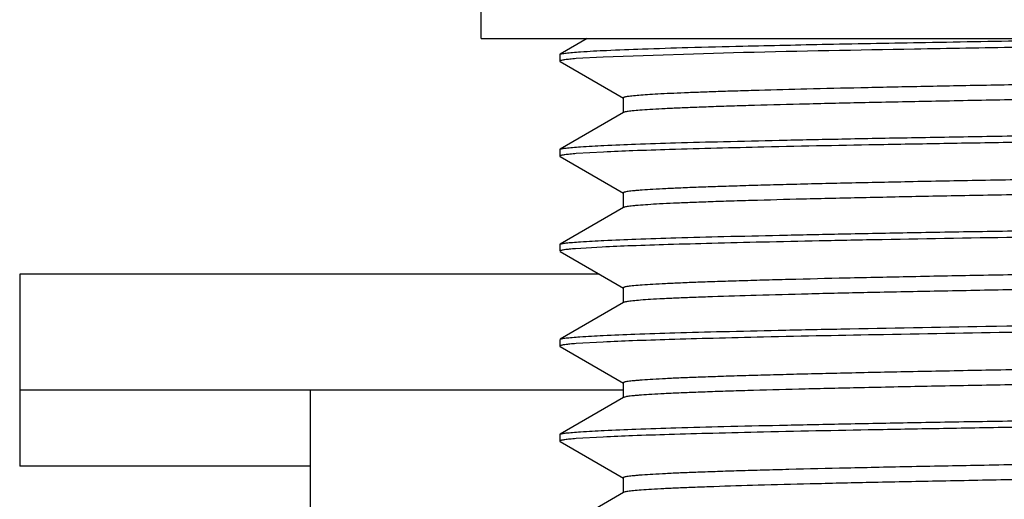
# Model space of a CAD drawing. Units: inches. Extents: x 0 to 11, y 0 to 8.5.
# Drawn here: x 5.1 to 5.3, y 4.6 to 4.8 of the extents above; entities that cross this region are included whole.
import ezdxf

# ---------------------------------------------------------------- set-up
doc = ezdxf.new("R2010")
doc.units = ezdxf.units.IN
doc.header["$LTSCALE"] = 0.605
doc.header["$MEASUREMENT"] = 0
doc.layers.get('0').update_dxf_attribs({"linetype": 'CONTINUOUS'})

msp = doc.modelspace()

# ---------------------------------------------------------------- linework, layer by layer
at = {"color": 7, "linetype": 'CONTINUOUS'}
for p, q in [((5.2033409148, 4.7578863425), (5.2033409148, 4.9903863425)), ((5.2033499679, 4.7578863425), (5.8658318617, 4.7578863425)), ((5.2312443955, 4.7578863425), (5.2241330839, 4.7537795812)), ((5.2240594187, 4.7536942411), (5.2241330839, 4.7537796656)), ((5.2240594187, 4.7536942469), (5.2240594187, 4.751953378)), ((5.2354586185, 4.7530437849), (5.2283740006, 4.7526261815)), ((5.2724183923, 4.7542130701), (5.2354586185, 4.7530437849)), ((5.2240594187, 4.7519533844), (5.2241330253, 4.7518680336)), ((5.2241330253, 4.7518681238), (5.2408732502, 4.7422006097)), ((5.240792889, 4.7422933683), (5.240792889, 4.7383563605)), ((5.2408728357, 4.73844876), (5.2241362843, 4.7287833799)), ((5.2240594187, 4.7286941252), (5.2241362844, 4.7287830743)), ((5.2240594187, 4.7286941308), (5.2240594187, 4.7269572658)), ((5.2355442121, 4.7280493054), (5.2284256327, 4.7276262003)), ((5.2240594187, 4.7269572665), (5.2241326244, 4.7268726567)), ((5.2241326244, 4.726872763), (5.2408801524, 4.717200805)), ((5.2407992613, 4.7172941956), (5.2407992613, 4.7133571877)), ((5.2408798591, 4.7134503242), (5.224138986, 4.7037822183)), ((5.2240594187, 4.7036902063), (5.224138986, 4.7037821575)), ((5.2240594187, 4.7036902121), (5.2240594187, 4.7019615249)), ((5.2241340285, 4.7018755782), (5.2408874575, 4.6921999722)), ((5.2352783207, 4.7030348409), (5.2282502934, 4.7026082464)), ((5.0818409148, 4.6958880354), (5.0818409148, 4.6453863425)), ((5.234501589, 4.6958880354), (5.0818410746, 4.6958880354)), ((5.2408062479, 4.6922937517), (5.2408062479, 4.6883567438)), ((5.240887293, 4.6884503807), (5.2241390373, 4.6787777674)), ((5.2240594187, 4.6786859613), (5.2240594187, 4.676953405)), ((5.2354859912, 4.678040987), (5.2284118108, 4.6776307537)), ((5.2240594187, 4.6769534107), (5.224136285, 4.676864461)), ((5.2241362849, 4.6768641554), (5.2408728364, 4.6671987752)), ((5.2407928902, 4.6653880354), (5.0818410654, 4.6653880354)), ((5.1583104798, 4.6653880354), (5.1583104798, 4.6098863425)), ((5.2407928898, 4.6672913129), (5.2407928896, 4.663354167)), ((5.2408732509, 4.6634469257), (5.2241330251, 4.6537794111)), ((5.2240594187, 4.6536941508), (5.2241330251, 4.6537795013)), ((5.2240594187, 4.6536941572), (5.2240594187, 4.6519532883)), ((5.2240594187, 4.6519532941), (5.2241330841, 4.6518678692)), ((5.2241330842, 4.6518679536), (5.2408730804, 4.6422005771)), ((5.2354583166, 4.6530436669), (5.2283739612, 4.6526262857)), ((5.1583104798, 4.6453863425), (5.0818411026, 4.6453863425)), ((5.2407927418, 4.6422933091), (5.2407927418, 4.6383563012)), ((5.2408726618, 4.6384486704), (5.2241361303, 4.6287833075)), ((5.2410724927, 4.6385290465), (5.2408726655, 4.6384486704))]:
    msp.add_line(p, q, dxfattribs=at)
for points, knots in [([(5.229564102, 4.754434219), (5.2318333425, 4.7545901639), (5.2372529837, 4.7548726193), (5.2466740832, 4.7552394799), (5.258639223, 4.7555922459), (5.2674546958, 4.7558151495), (5.2722698799, 4.7559306123)], [0, 0, 0, 0, 0.159679058, 0.3809450241, 0.6618712692, 1, 1, 1, 1]), ([(5.2722698799, 4.7559306123), (5.2796953334, 4.7561086665), (5.2957460167, 4.7564643057), (5.3214933425, 4.756944263), (5.3504358378, 4.7574109987), (5.3707526433, 4.7577263395), (5.3813735184, 4.7578862603)], [0, 0, 0, 0, 0.204201391, 0.4413772465, 0.7079747372, 1, 1, 1, 1]), ([(5.5094761738, 4.7578863504), (5.4976391153, 4.7577373782), (5.4742343583, 4.7574406894), (5.4396858809, 4.7569713659), (5.4064025162, 4.7565128875), (5.374827926, 4.7560714349), (5.3453835276, 4.7556115136), (5.3114842103, 4.7550217609), (5.2874433873, 4.7545768093), (5.2724183923, 4.7542130701)], [0, 0, 0, 0, 0.1497930305, 0.2961777327, 0.4372022323, 0.5709867147, 0.6957483827, 0.8098243173, 1, 1, 1, 1]), ([(5.2241330942, 4.7537796582), (5.2241976776, 4.7538169593), (5.2243826386, 4.7538771016), (5.2247269883, 4.7539544911), (5.2252064971, 4.7540325496), (5.2258191668, 4.754112323), (5.2265661365, 4.7541927882), (5.2278285546, 4.7543092433), (5.228843236, 4.7543846803), (5.229564102, 4.754434219)], [0, 0, 0, 0, 0.0408099958, 0.1051500541, 0.1935874187, 0.3062875652, 0.443299172, 0.6046211666, 1, 1, 1, 1]), ([(5.2283740006, 4.7526261815), (5.2278127271, 4.7525822462), (5.2270222666, 4.7525147795), (5.2260386221, 4.7524093667), (5.2254549916, 4.7523359864), (5.2249748843, 4.7522631166), (5.2245974219, 4.7521916478), (5.2243238436, 4.7521213921), (5.2241765858, 4.7520668008), (5.2241246704, 4.752034419)], [0, 0, 0, 0, 0.3925688612, 0.5531134088, 0.6898052981, 0.8026669386, 0.8917725741, 0.9573350793, 1, 1, 1, 1]), ([(5.7945877376, 4.7528650724), (5.7858576576, 4.7526113903), (5.7662563843, 4.7521352617), (5.7339315851, 4.7514928211), (5.6961265858, 4.7508472423), (5.653872865, 4.7501977011), (5.6083411418, 4.7495472893), (5.5607779168, 4.748895838), (5.512495946, 4.748244055), (5.4648202549, 4.747592579), (5.4260682904, 4.747041636), (5.3963531619, 4.7465954047), (5.3753945663, 4.7462665491), (5.3555290024, 4.7459379244), (5.3368970639, 4.7456096), (5.3196312526, 4.7452814095), (5.3038492032, 4.7449535789), (5.2896534382, 4.7446264202), (5.2788586831, 4.7443452625), (5.2710882456, 4.7441173864), (5.2659370281, 4.743953011), (5.261252117, 4.7437887523), (5.2570407156, 4.7436246683), (5.2533079455, 4.7434609321), (5.2500582487, 4.743297616), (5.2472961158, 4.7431351441), (5.2450260339, 4.7429734986), (5.2434444294, 4.742832204), (5.2424293018, 4.74271419), (5.2418558101, 4.7426337053), (5.2414077683, 4.7425531081), (5.2411156191, 4.7424838941), (5.2409441243, 4.7424221317), (5.2408536885, 4.7423792221), (5.2407928292, 4.7423282033), (5.2407928048, 4.7422933683)], [0, 0, 0, 0, 0.0472952875, 0.1061756207, 0.1750804444, 0.2520474159, 0.3350159435, 0.4216700112, 0.5096370529, 0.5964974164, 0.6798686228, 0.7195087726, 0.757429604, 0.7933780564, 0.8270999384, 0.858341349, 0.8868931323, 0.9125816357, 0.9352349247, 0.945368818, 0.9546783424, 0.9631440784, 0.9707541949, 0.9775012547, 0.9833771925, 0.9883740941, 0.9924843957, 0.9957009523, 0.9969721118, 0.9980176905, 0.9988376531, 0.9994334175, 0.9996488266, 0.9998113606, 1, 1, 1, 1]), ([(5.8222161983, 4.7500393136), (5.8200222385, 4.7498933614), (5.8148631539, 4.74962808), (5.805988357, 4.7492784881), (5.7948809857, 4.7489266457), (5.7816359794, 4.7485718032), (5.7663689951, 4.7482155067), (5.7423347216, 4.7477154911), (5.7082934815, 4.7471073644), (5.663453706, 4.7464014842), (5.6143954992, 4.7456938561), (5.5627211302, 4.7449848317), (5.5101259303, 4.7442752617), (5.4583317676, 4.743566202), (5.4164452949, 4.7429648312), (5.3846061817, 4.7424765515), (5.362442543, 4.7421180824), (5.3416900589, 4.7417600296), (5.3225241922, 4.7414022422), (5.3051019293, 4.741044859), (5.2895601642, 4.7406883737), (5.2778410903, 4.7403812768), (5.2695002429, 4.7401316908), (5.2640556617, 4.7399525022), (5.2591700448, 4.7397734796), (5.2548516366, 4.73959484), (5.2511065096, 4.7394167075), (5.247940414, 4.7392396024), (5.2453593109, 4.7390635023), (5.2435770259, 4.7389094271), (5.242449198, 4.7387802135), (5.2418265344, 4.7386925862), (5.2413545072, 4.7386057758), (5.2410913572, 4.7385388529), (5.2409875533, 4.7385004377)], [0, 0, 0, 0, 0.0113458329, 0.0266538432, 0.045829339, 0.0686879236, 0.0950223718, 0.124628134, 0.192731284, 0.2707025427, 0.3560295318, 0.4458974192, 0.5373668637, 0.6274449318, 0.7131798199, 0.7535228754, 0.7917537399, 0.8275589138, 0.860621395, 0.8906666097, 0.9174764566, 0.9408377552, 0.9511574813, 0.9605343611, 0.9689468972, 0.9763840673, 0.9828362391, 0.988293452, 0.9927462233, 0.9961855722, 0.9975227348, 0.9986038323, 0.9994288707, 1, 1, 1, 1]), ([(5.2295220845, 4.7294318192), (5.2315689026, 4.7295708943), (5.2364088153, 4.729825858), (5.2447653018, 4.7301680661), (5.2552857196, 4.7305050336), (5.2678913814, 4.7308331473), (5.2824880009, 4.7311699311), (5.2989667027, 4.7315164651), (5.3172045732, 4.7318666002), (5.3370657349, 4.7322016377), (5.3584016371, 4.7325356919), (5.3810528753, 4.732878961), (5.4048503427, 4.7332306063), (5.4296165677, 4.7335758027), (5.4551667209, 4.7339081574), (5.4902454854, 4.7343626458), (5.5167861953, 4.7347135878), (5.5345909097, 4.734943409)], [0, 0, 0, 0, 0.0201705171, 0.0476477114, 0.0822288879, 0.1236578376, 0.1716271378, 0.2257794658, 0.2857105768, 0.350973002, 0.4210801343, 0.4955087939, 0.5737033381, 0.6550800489, 0.7390315192, 0.8249311975, 1, 1, 1, 1]), ([(5.5345909097, 4.7332040929), (5.5262028754, 4.7330989091), (5.50948203, 4.7328932543), (5.476479715, 4.7324668609), (5.4364509052, 4.7319210221), (5.3974999051, 4.731400964), (5.3679424199, 4.7309626546), (5.3473226912, 4.7306332476), (5.3279346679, 4.7303074557), (5.30490626, 4.7299083924), (5.2800740406, 4.7294176035), (5.2580396002, 4.7288506963), (5.2439453789, 4.728402995), (5.2381314024, 4.7281723347), (5.2355442121, 4.7280493054)], [0, 0, 0, 0, 0.0841402274, 0.1677260098, 0.3310472311, 0.4856743012, 0.5584468478, 0.6275470722, 0.6925205426, 0.7529399221, 0.8585611758, 0.9416403441, 0.9740206552, 1, 1, 1, 1]), ([(5.2284256327, 4.7276262003), (5.2278587383, 4.7275817563), (5.2270602562, 4.7275136596), (5.226066359, 4.727408391), (5.2254762425, 4.7273355362), (5.2249904391, 4.7272635232), (5.2246081194, 4.7271931816), (5.224330468, 4.7271241768), (5.2241807108, 4.7270706257), (5.2241274834, 4.7270387326)], [0, 0, 0, 0, 0.3922256847, 0.5527009446, 0.6893858608, 0.8022979671, 0.8915029944, 0.9571991902, 1, 1, 1, 1]), ([(5.224136295, 4.7287832184), (5.2242012725, 4.7288206986), (5.224386109, 4.7288815827), (5.2247296775, 4.7289593276), (5.2252063852, 4.7290371245), (5.225814373, 4.7291160431), (5.2265547248, 4.7291952695), (5.2278045409, 4.729309541), (5.2288087997, 4.7293833536), (5.2295220845, 4.7294318192)], [0, 0, 0, 0, 0.0413877577, 0.1061236911, 0.1947825131, 0.3075422532, 0.4444602122, 0.6055400936, 1, 1, 1, 1]), ([(5.8229140601, 4.7290239717), (5.8207833784, 4.7288733703), (5.8157184854, 4.7286031675), (5.8069428708, 4.7282489887), (5.7958530623, 4.7278919654), (5.7825503949, 4.727531405), (5.7671499979, 4.7271693195), (5.7428005004, 4.7266608858), (5.7082257268, 4.7260428411), (5.6626200319, 4.7253255613), (5.6126851717, 4.7246068721), (5.5601037763, 4.723886296), (5.5154325524, 4.7232838172), (5.4797145024, 4.7227957434), (5.453472526, 4.7224308716), (5.4279202714, 4.7220660126), (5.403273823, 4.7217012392), (5.3797387898, 4.7213367218), (5.3575145995, 4.72097255), (5.3367948062, 4.7206086533), (5.3177558382, 4.7202450089), (5.3005540284, 4.7198821022), (5.287432177, 4.719570456), (5.2779598812, 4.7193178955), (5.2716647563, 4.7191355062), (5.2659311581, 4.7189532626), (5.2607697221, 4.7187712236), (5.2561887806, 4.718589544), (5.2521958097, 4.718408432), (5.2487984481, 4.7182279829), (5.2463434269, 4.7180709611), (5.2446833405, 4.71794205), (5.2436678835, 4.7178514943), (5.2428070613, 4.7177611638), (5.2421022075, 4.7176719464), (5.2415521352, 4.7175824966), (5.2411945517, 4.7175059167), (5.2409838879, 4.7174371846), (5.2408759356, 4.7173904042), (5.2407991589, 4.7173343029), (5.2407992, 4.7172941955)], [0, 0, 0, 0, 0.0110039013, 0.0261269524, 0.0452457482, 0.0681635594, 0.0946826643, 0.12460489, 0.1936307822, 0.2728277484, 0.3595782363, 0.450904044, 0.5437338648, 0.5897294524, 0.6349279357, 0.6789362769, 0.7213790119, 0.7619115869, 0.8001949429, 0.8358855008, 0.8686690371, 0.8982947837, 0.9245227724, 0.936287086, 0.9471099979, 0.9569665949, 0.9658394188, 0.9737163481, 0.9805844417, 0.9864307761, 0.991242825, 0.9932572395, 0.9950084704, 0.9964949194, 0.9977153707, 0.9986699654, 0.9993603567, 0.9996081658, 0.9997933807, 1, 1, 1, 1]), ([(5.8229112903, 4.7250867681), (5.820803149, 4.7249377972), (5.8157977551, 4.7246700728), (5.8071319783, 4.7243189976), (5.7961920956, 4.7239651319), (5.7830763877, 4.7236078124), (5.7678967878, 4.7232489925), (5.7438963307, 4.7227450727), (5.7098060801, 4.7221324945), (5.6648122992, 4.7214215836), (5.6154946998, 4.720709251), (5.5634848541, 4.7199950855), (5.5105157331, 4.7192805372), (5.4665685278, 4.7186791448), (5.4322544052, 4.7181916964), (5.4076568445, 4.7178301664), (5.3841147912, 4.7174688794), (5.3618227343, 4.717107895), (5.3409711701, 4.716747237), (5.3217356852, 4.7163867306), (5.3042725049, 4.7160269221), (5.2887218318, 4.7156680605), (5.2770202009, 4.7153587104), (5.268716249, 4.7151069754), (5.2633151892, 4.7149264317), (5.2584801801, 4.7147461913), (5.2542187122, 4.7145663477), (5.2505381085, 4.7143871828), (5.2474458234, 4.7142087875), (5.2452403869, 4.7140531962), (5.2437764162, 4.7139247777), (5.2429049895, 4.7138353531), (5.2421864837, 4.7137463083), (5.2416203704, 4.7136587512), (5.2412083877, 4.7135718829), (5.240985332, 4.7135045192), (5.2409043353, 4.7134635847)], [0, 0, 0, 0, 0.0108903625, 0.0258270993, 0.0446915391, 0.0672924904, 0.093437471, 0.1229338609, 0.1909942576, 0.2691329033, 0.3548161433, 0.4451547967, 0.5371654242, 0.6277913933, 0.6716363821, 0.7140042786, 0.7545565547, 0.7929630935, 0.8288905157, 0.8620209175, 0.8921011058, 0.9188974852, 0.9421749387, 0.9524205911, 0.9617074363, 0.9700221462, 0.9773526652, 0.9836862732, 0.9890105675, 0.9933135754, 0.995078397, 0.9965833309, 0.9978271013, 0.9988096545, 0.9995323493, 1, 1, 1, 1]), ([(5.2295580933, 4.7044375073), (5.2316092513, 4.7045748846), (5.2364570952, 4.7048254677), (5.2448241807, 4.7051638781), (5.2553525496, 4.7055084171), (5.2679639751, 4.705841147), (5.2825642023, 4.7061722335), (5.2990442038, 4.7065133112), (5.3172811285, 4.7068633359), (5.3371391519, 4.7072087818), (5.3584702537, 4.7075405465), (5.389387809, 4.7080008397), (5.4304438397, 4.7085985269), (5.4727986508, 4.7091393356), (5.5078624025, 4.709589419), (5.5256591457, 4.7098265186), (5.5345909081, 4.7099434138)], [0, 0, 0, 0, 0.020214373, 0.0477290558, 0.0823415713, 0.1237947163, 0.1717808925, 0.2259433956, 0.2858784274, 0.351138854, 0.4212382119, 0.4956540144, 0.6551871499, 0.8249877985, 0.9121658054, 1, 1, 1, 1]), ([(5.5345909081, 4.7082041371), (5.5261822748, 4.7080984745), (5.5094205641, 4.7078972545), (5.4844169533, 4.7075642983), (5.4597449958, 4.7072343433), (5.4279798202, 4.706813742), (5.3902914793, 4.7063077827), (5.3481705525, 4.705645528), (5.3159656861, 4.7051169592), (5.2929304738, 4.7046714435), (5.2779761009, 4.7043435942), (5.2647179223, 4.7040169373), (5.253243175, 4.7037054723), (5.2436279132, 4.7033955247), (5.2378470303, 4.7031602716), (5.2352783207, 4.7030348409)], [0, 0, 0, 0, 0.0842718408, 0.1679857071, 0.2505901233, 0.3315383095, 0.4863410532, 0.6283089738, 0.7536955756, 0.8091178665, 0.8591940225, 0.9035931919, 0.942021896, 0.974227595, 1, 1, 1, 1]), ([(5.2241389967, 4.7037822734), (5.2242049149, 4.70382036), (5.2243916624, 4.7038827515), (5.2247385513, 4.7039623398), (5.2252188929, 4.7040417592), (5.2258308923, 4.704121903), (5.2265756054, 4.7042018586), (5.2278319466, 4.7043162725), (5.2288413027, 4.7043894999), (5.2295580933, 4.7044375073)], [0, 0, 0, 0, 0.0417401385, 0.1067270787, 0.1955309728, 0.3083336784, 0.4451954046, 0.606122271, 1, 1, 1, 1]), ([(5.8223880263, 4.7039871886), (5.8201830338, 4.7038382349), (5.8149745209, 4.7035692571), (5.8059984162, 4.703216084), (5.7947344858, 4.702859418), (5.7812844994, 4.7024996861), (5.7657557203, 4.702138538), (5.7412825826, 4.7016324694), (5.7066108698, 4.7010159467), (5.6609600026, 4.7003008964), (5.611060304, 4.6995842584), (5.5585860407, 4.6988657361), (5.5140412727, 4.6982650124), (5.4784489271, 4.6977783418), (5.4523156452, 4.6974145588), (5.4268772563, 4.6970507819), (5.4023460349, 4.6966871903), (5.3789262865, 4.6963238407), (5.3568193399, 4.6959608066), (5.3362142623, 4.6955978565), (5.3172820903, 4.6952354099), (5.3001764546, 4.694873712), (5.2871307837, 4.6945630961), (5.277718286, 4.6943111864), (5.2714661202, 4.6941293043), (5.2657704847, 4.6939476069), (5.2606407899, 4.6937661632), (5.2560859389, 4.6935850975), (5.2521148933, 4.6934045027), (5.2487366056, 4.6932248634), (5.2459602441, 4.6930461867), (5.2440275349, 4.6928900347), (5.2427895154, 4.6927593213), (5.242092793, 4.6926703415), (5.2415495808, 4.6925811705), (5.2411965898, 4.6925047587), (5.2409887524, 4.6924362705), (5.2408819051, 4.6923895469), (5.2408062616, 4.6923336002), (5.240806265, 4.6922937517)], [0, 0, 0, 0, 0.0113956759, 0.0268904525, 0.0463199843, 0.0695051971, 0.096268307, 0.12641366, 0.1957247094, 0.2750765347, 0.3618353602, 0.4530526404, 0.5456787606, 0.5915456742, 0.6365971975, 0.6804447569, 0.7227288979, 0.763103205, 0.8012202309, 0.8367359044, 0.8693671171, 0.8988594031, 0.9249585901, 0.9366543879, 0.9474110943, 0.957210691, 0.9660381012, 0.9738781894, 0.9807156542, 0.9865353134, 0.9913222733, 0.9950607998, 0.9965329305, 0.9977402961, 0.9986838218, 0.9993660197, 0.9996111124, 0.9997945262, 1, 1, 1, 1]), ([(5.2282502934, 4.7026082464), (5.2276954182, 4.7025641917), (5.2269151581, 4.7024970079), (5.2259458042, 4.7023937032), (5.2253746339, 4.7023226338), (5.2249082634, 4.7022523317), (5.2245453118, 4.7021834569), (5.2242878613, 4.702115349), (5.2241508629, 4.7020617753), (5.2241057406, 4.7020289684)], [0, 0, 0, 0, 0.3977746955, 0.5595847364, 0.6966502319, 0.8090040432, 0.8967428005, 0.9601325184, 1, 1, 1, 1]), ([(5.8223860437, 4.7000500468), (5.8202160282, 4.69990348), (5.8150986349, 4.6996381862), (5.8062894062, 4.6992896498), (5.7952513519, 4.698937704), (5.7820820392, 4.6985828014), (5.7668838187, 4.6982264937), (5.7429311385, 4.6977271401), (5.7089806886, 4.6971187949), (5.6642391359, 4.6964131594), (5.6152562518, 4.6957060453), (5.5636300849, 4.6949970149), (5.5110539981, 4.6942878507), (5.4592493834, 4.6935790557), (5.4173327043, 4.6929777455), (5.3854523775, 4.6924899092), (5.3632461365, 4.6921316526), (5.3424484636, 4.691773533), (5.3232290331, 4.6914157135), (5.3057395797, 4.6910585689), (5.2901232251, 4.6907025048), (5.2765151184, 4.6903475239), (5.266485113, 4.6900393979), (5.2595481165, 4.6897876264), (5.2551813579, 4.6896090503), (5.2513845555, 4.6894309859), (5.2481662685, 4.6892539079), (5.2455354531, 4.6890778868), (5.243714515, 4.6889238484), (5.2425585491, 4.6887947118), (5.2419165517, 4.6887069157), (5.2414252034, 4.6886199238), (5.2411492116, 4.6885530115), (5.2410384113, 4.6885152135)], [0, 0, 0, 0, 0.0112205087, 0.0264335464, 0.0454819372, 0.0681936285, 0.0943979498, 0.123910199, 0.1917910804, 0.2695744398, 0.3547582867, 0.444517625, 0.5359363852, 0.6260203794, 0.7118000718, 0.7522046606, 0.7905086427, 0.8263758574, 0.859514701, 0.8896778705, 0.916621831, 0.9400995234, 0.959905166, 0.9683901868, 0.9759106179, 0.9824517709, 0.9879991215, 0.9925383402, 0.9960542402, 0.9974253424, 0.998538884, 0.9993960415, 1, 1, 1, 1]), ([(5.2293876503, 4.6794304577), (5.2314181229, 4.6795687704), (5.2362287228, 4.6798159919), (5.2445454995, 4.6801494805), (5.2550347998, 4.6804938571), (5.2676181838, 4.680838059), (5.2822017722, 4.6811688243), (5.3053161094, 4.6816394021), (5.3382701867, 4.6822445039), (5.3736828552, 4.6827732475), (5.4046464553, 4.6832172415), (5.429447485, 4.6835685643), (5.4550362366, 4.6839173761), (5.4812210764, 4.6842529035), (5.5078058294, 4.6845843064), (5.5256401371, 4.6848265422), (5.5345909253, 4.684943434)], [0, 0, 0, 0, 0.0200008716, 0.0473345998, 0.0817999377, 0.1231396413, 0.1710447086, 0.2251577785, 0.3503446865, 0.4949574525, 0.573216983, 0.6546732353, 0.7387159659, 0.8247157954, 0.9120279229, 1, 1, 1, 1]), ([(5.5345909253, 4.6832041276), (5.5178613572, 4.682986163), (5.4929045478, 4.6826762383), (5.4598851503, 4.6822495718), (5.4357501688, 4.6819229217), (5.412266075, 4.6815921921), (5.3895872688, 4.6812735822), (5.3678631641, 4.6809605117), (5.3412130631, 4.6805485908), (5.311292849, 4.6800186147), (5.2838284007, 4.6794897231), (5.2650250122, 4.6790388232), (5.2535252606, 4.6787136597), (5.2438761615, 4.6783906577), (5.2380692743, 4.6781613879), (5.2354859912, 4.678040987)], [0, 0, 0, 0, 0.1677822184, 0.2502919381, 0.3311537909, 0.4098355456, 0.4858192156, 0.5586045481, 0.6277125124, 0.7531043799, 0.8586984103, 0.9031825653, 0.9417229172, 0.974066117, 1, 1, 1, 1]), ([(5.2241390494, 4.6787777649), (5.2242035249, 4.6788149982), (5.2243852808, 4.6788766073), (5.2247225467, 4.6789557552), (5.2251884698, 4.679035493), (5.2257814514, 4.6791161668), (5.2265024665, 4.6791965415), (5.2277179166, 4.6793108094), (5.228694351, 4.6793832312), (5.2293876503, 4.6794304577)], [0, 0, 0, 0, 0.0421270727, 0.1074033692, 0.1963894247, 0.309256995, 0.4460628046, 0.6068132951, 1, 1, 1, 1]), ([(5.8230783923, 4.6790355712), (5.8209657381, 4.6788844853), (5.815941822, 4.678614352), (5.807229583, 4.6782593066), (5.796196796, 4.6779015456), (5.7829352638, 4.677540968), (5.7675631614, 4.6771787053), (5.7432433238, 4.6766694159), (5.7086862981, 4.6760501866), (5.6630816946, 4.6753327284), (5.6131160733, 4.6746126773), (5.5604864212, 4.6738915578), (5.5157623544, 4.6732883117), (5.4799984659, 4.6727996037), (5.453718598, 4.6724342563), (5.4281254533, 4.6720690396), (5.4034394496, 4.6717038882), (5.3798704058, 4.6713388116), (5.3576149378, 4.6709740728), (5.3368605493, 4.6706097766), (5.3177894132, 4.6702459992), (5.3005655076, 4.6698825034), (5.2874339728, 4.6695703037), (5.2779551947, 4.6693174092), (5.2716508697, 4.6691348111), (5.2659052342, 4.6689524272), (5.2607333197, 4.6687703058), (5.256147659, 4.6685884085), (5.2521571691, 4.6684070375), (5.2487675447, 4.6682263165), (5.2463209736, 4.6680690368), (5.2446680386, 4.6679399241), (5.2436572936, 4.6678492418), (5.2428000819, 4.667758777), (5.2420974481, 4.6676694273), (5.2415481273, 4.6675798751), (5.2411904255, 4.6675031645), (5.2409790502, 4.6674344572), (5.2408705505, 4.6673876), (5.2407928616, 4.6673316425), (5.2407928068, 4.6672913129)], [0, 0, 0, 0, 0.0109082354, 0.0259084479, 0.0449065543, 0.0677576719, 0.0942322532, 0.1240967264, 0.193035418, 0.272233727, 0.3589954516, 0.4503916254, 0.5433088175, 0.5893512469, 0.6345975647, 0.6786666805, 0.7211727343, 0.7617476408, 0.8000649136, 0.8358067025, 0.8686519148, 0.8983015942, 0.9245317729, 0.9363000273, 0.94713589, 0.9570134605, 0.9659056665, 0.9737883723, 0.9806486967, 0.9864782675, 0.9912699798, 0.9932744202, 0.9950168005, 0.9964964209, 0.9977128119, 0.9986659987, 0.9993571988, 0.999606012, 0.9997922972, 1, 1, 1, 1]), ([(5.2284118108, 4.6776307537), (5.227847896, 4.6775874425), (5.2268569538, 4.6775038608), (5.2257056714, 4.6773778532), (5.2249924117, 4.6772708423), (5.2246107846, 4.6771988915), (5.2243329198, 4.6771276697), (5.224182991, 4.6770720571), (5.2241295828, 4.6770392657)], [0, 0, 0, 0, 0.3913947691, 0.6882094685, 0.8011613461, 0.8905617195, 0.956629527, 1, 1, 1, 1]), ([(5.8230743604, 4.675098275), (5.8209881369, 4.6749491351), (5.8160340644, 4.6746819366), (5.8074512961, 4.6743306143), (5.7965959501, 4.6739765823), (5.7835561289, 4.6736198463), (5.7684455395, 4.6732614589), (5.7445400381, 4.6727576004), (5.7105582815, 4.6721447849), (5.6656815725, 4.6714349575), (5.6164502134, 4.6707224463), (5.5645015501, 4.6700089223), (5.5115590844, 4.6692947032), (5.4593804751, 4.6685807935), (5.4171669391, 4.6679756268), (5.3850754773, 4.6674840135), (5.3627416423, 4.667123069), (5.3418334047, 4.6667625277), (5.3225295786, 4.6664025044), (5.3049942014, 4.6660427798), (5.289370243, 4.6656838143), (5.2776017628, 4.6653745167), (5.2692336967, 4.6651231632), (5.2637768092, 4.6649428166), (5.2588865853, 4.6647627116), (5.2545739214, 4.6645828879), (5.2508459882, 4.6644036773), (5.2477077698, 4.6642252104), (5.2454635809, 4.664069616), (5.2439669577, 4.663941423), (5.2430689255, 4.6638519109), (5.2423217418, 4.66376279), (5.2417252467, 4.6636748744), (5.2412806819, 4.663587724), (5.2410359552, 4.6635203561), (5.2409424017, 4.6634807516)], [0, 0, 0, 0, 0.0107755186, 0.0255574835, 0.0442550062, 0.0667305811, 0.0927628584, 0.1221255234, 0.189917455, 0.2678628116, 0.353356299, 0.4435807602, 0.5355242265, 0.6261372976, 0.712426761, 0.7530279565, 0.7914898302, 0.8275042519, 0.8607618399, 0.8909591555, 0.9178643222, 0.9412766233, 0.9516103511, 0.960995454, 0.9694054552, 0.9768214717, 0.9832332292, 0.9886334969, 0.9930153181, 0.9948222272, 0.9963721309, 0.9976644812, 0.9986990965, 0.999476609, 1, 1, 1, 1]), ([(5.2295667917, 4.654434446), (5.2316188992, 4.6545755106), (5.2364683858, 4.6548343959), (5.2448380895, 4.6551737027), (5.255368861, 4.6555004114), (5.2679815569, 4.6558325661), (5.2825824051, 4.6561747307), (5.2990625551, 4.656524964), (5.3172994202, 4.6568657826), (5.3371569364, 4.6571971527), (5.3584867648, 4.657536688), (5.3811298556, 4.6578853383), (5.4049174319, 4.6582357579), (5.4296723223, 4.6585700635), (5.4552096726, 4.6589052222), (5.4902696322, 4.6593678546), (5.5167959273, 4.6597192204), (5.5345909168, 4.6599434287)], [0, 0, 0, 0, 0.0202266991, 0.0477505376, 0.0823693061, 0.1238279016, 0.1718185095, 0.2259836737, 0.2859193509, 0.3511789972, 0.4212765919, 0.4956894551, 0.5738626806, 0.6552133443, 0.7391349644, 0.8250018596, 1, 1, 1, 1]), ([(5.5345909168, 4.6582041221), (5.5178570609, 4.6579910642), (5.4928940209, 4.6576813735), (5.4598666159, 4.6572470694), (5.4357260975, 4.6569164359), (5.4122368215, 4.656591836), (5.3826617218, 4.6561843722), (5.354454679, 4.6557613287), (5.3278018743, 4.6553066848), (5.3047711491, 4.6548974469), (5.2837853907, 4.6544926304), (5.2649842599, 4.6540338939), (5.2534879319, 4.6537066673), (5.2438431175, 4.6533929972), (5.2380396324, 4.6531650985), (5.2354583166, 4.6530436669)], [0, 0, 0, 0, 0.1678091405, 0.2503313554, 0.331204599, 0.4098962706, 0.4858880644, 0.627791417, 0.6927685234, 0.75318275, 0.8587642026, 0.9032373988, 0.9417631651, 0.9740877249, 1, 1, 1, 1]), ([(5.2241330353, 4.6537794873), (5.2241976286, 4.6538167941), (5.2243826455, 4.6538769409), (5.2247271163, 4.6539543553), (5.2252068377, 4.6540324516), (5.2258198072, 4.6541122774), (5.2265671654, 4.6541928045), (5.2278302753, 4.6543093599), (5.2288455206, 4.6543848649), (5.2295667917, 4.654434446)], [0, 0, 0, 0, 0.0407955597, 0.1051259536, 0.1935578898, 0.3062565768, 0.4432705169, 0.6045985243, 1, 1, 1, 1]), ([(5.2283739612, 4.6526262857), (5.2278127517, 4.6525823733), (5.2270223741, 4.6525149376), (5.226038823, 4.6524095551), (5.2254552238, 4.6523361829), (5.2249751211, 4.6522633055), (5.2245976381, 4.6521918071), (5.2243240114, 4.652121502), (5.2241767208, 4.6520668643), (5.2241247812, 4.6520344654)], [0, 0, 0, 0, 0.3925342531, 0.5530695688, 0.6897577877, 0.8026215827, 0.8917356349, 0.9573132832, 1, 1, 1, 1]), ([(5.8225647231, 4.6539998396), (5.820384569, 4.6538505968), (5.8152297456, 4.6535812749), (5.8063269048, 4.6532270021), (5.7951236096, 4.6528704233), (5.7817178524, 4.6525106096), (5.7662299662, 4.6521492684), (5.7417982493, 4.6516418671), (5.7071594469, 4.651025101), (5.6615198777, 4.6503092851), (5.6116039803, 4.6495917094), (5.5590896131, 4.6488726588), (5.514498991, 4.6482711794), (5.4788626892, 4.6477839789), (5.4526899234, 4.6474198155), (5.4272099959, 4.647055749), (5.4026392732, 4.6466916808), (5.3791832001, 4.6463278331), (5.357036207, 4.6459643133), (5.3363888612, 4.6456012387), (5.3174196488, 4.6452384077), (5.300286907, 4.6448761091), (5.2872213596, 4.6445650075), (5.2777888493, 4.6443129431), (5.2715171049, 4.6441309446), (5.2658038478, 4.6439491479), (5.2606623419, 4.6437674936), (5.2561023627, 4.6435861443), (5.2521307034, 4.6434053662), (5.2487534334, 4.6432252479), (5.2463137034, 4.6430685114), (5.2446640702, 4.6429398487), (5.2436545952, 4.6428494573), (5.2427981188, 4.6427592812), (5.2420958868, 4.6426702278), (5.2415468496, 4.6425809602), (5.2411893698, 4.6425045315), (5.2409782585, 4.6424360052), (5.2408700222, 4.6423893668), (5.2407927167, 4.6423334631), (5.2407927158, 4.6422933091)], [0, 0, 0, 0, 0.0112643195, 0.026605337, 0.0459277344, 0.0690424324, 0.0957326658, 0.1257845648, 0.1950074382, 0.2743129444, 0.361071285, 0.4523349652, 0.5450336176, 0.5909430427, 0.6360462305, 0.6799591769, 0.7222975809, 0.7627145921, 0.8008825032, 0.8364738295, 0.8691616889, 0.8986807507, 0.9248074853, 0.936529495, 0.9473197443, 0.9571499601, 0.9659944252, 0.973839082, 0.98067373, 0.9864881336, 0.991272407, 0.993275264, 0.9950170777, 0.9964968205, 0.9977136642, 0.9986672546, 0.9993584756, 0.9996070836, 0.9997930182, 1, 1, 1, 1]), ([(5.8225529071, 4.6500620232), (5.8204091214, 4.6499154167), (5.8153502669, 4.6496501456), (5.806624919, 4.6493009469), (5.7956641177, 4.6489494872), (5.7825608372, 4.6485949506), (5.7674297592, 4.6482389209), (5.7435628598, 4.6477389221), (5.7097081009, 4.6471309828), (5.6650601001, 4.6464256036), (5.6161449216, 4.645718346), (5.5645592771, 4.645009722), (5.5119934334, 4.644300501), (5.4601665674, 4.6435917467), (5.4182136313, 4.64299085), (5.3862902068, 4.6425029751), (5.3640408557, 4.6421446632), (5.3431875999, 4.6417867514), (5.3239067827, 4.6414291532), (5.3063567596, 4.6410718578), (5.2906757218, 4.6407155736), (5.2769891416, 4.6403605519), (5.2668860379, 4.6400530007), (5.2598903558, 4.6398012361), (5.2554856557, 4.6396225704), (5.2516527934, 4.6394445199), (5.2483976476, 4.6392670615), (5.2457256777, 4.6390915156), (5.2436431744, 4.6389169562), (5.2422783389, 4.6387651751), (5.241487919, 4.6386330615), (5.2411930636, 4.638566272), (5.2410724927, 4.6385290465)], [0, 0, 0, 0, 0.0110830255, 0.0261260438, 0.0450395533, 0.0676449848, 0.0937346785, 0.1231039527, 0.1907724006, 0.268378296, 0.3534177089, 0.4430930111, 0.5344713957, 0.6245660478, 0.7104301759, 0.7508780499, 0.7892396295, 0.8252025544, 0.8584506121, 0.8887031253, 0.9157406137, 0.9393508981, 0.959319271, 0.9678741171, 0.9754564201, 0.982056406, 0.9876643084, 0.9922707065, 0.9958665334, 0.9984437866, 0.9993491553, 1, 1, 1, 1])]:
    msp.add_open_spline(points, degree=3, knots=knots, dxfattribs=at)

doc.saveas('drawing.dxf')
